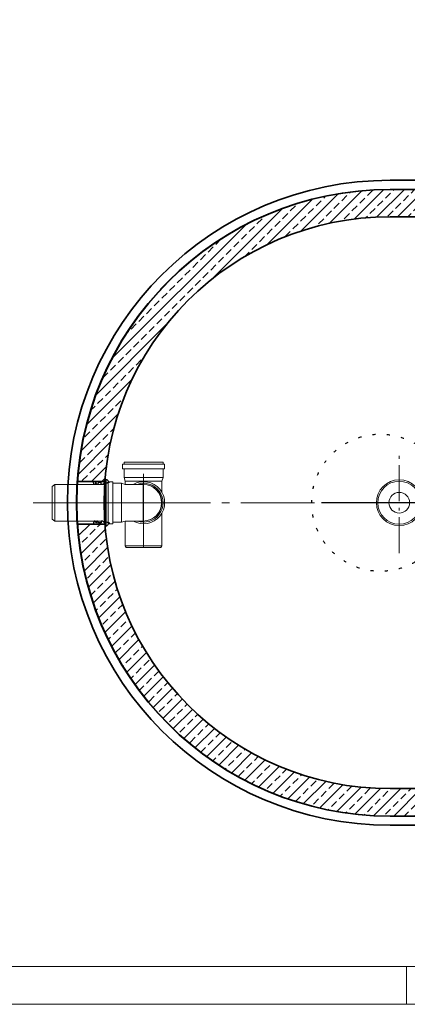
# Model space of a CAD drawing. Units: millimetres. Extents: x 0 to 13860, y 0 to 9801.
# Drawn here: x 2600 to 4294, y 0 to 4305 of the extents above; entities that cross this region are included whole.
import ezdxf

# ---------------------------------------------------------------- set-up
doc = ezdxf.new("R2010")
doc.units = ezdxf.units.MM
doc.header["$LTSCALE"] = 33
for name, pattern in [('AM_DIN_G_W050', [13.75, 9.75, -1.5, 1, -1.5]), ('AM_DIN_G_W050x2', [6.875, 4.75, -0.875, 0.375, -0.875]), ('PUNKT2', [1.9, 0.4, -1.5])]:
    doc.linetypes.add(name, pattern=pattern)
for name, color, linetype, lineweight in [('AM_0', 4, 'Continuous', 35), ('AM_1', 7, 'Continuous', 18), ('AM_2', 2, 'Continuous', 25), ('AM_7', 7, 'AM_DIN_G_W050', 18), ('AM_8', 3, 'Continuous', 18), ('AM_BOR', 7, 'Continuous', 15), ('Gepunktet', 30, 'PUNKT2', 25)]:
    doc.layers.add(name, color=color, linetype=linetype, lineweight=lineweight)

# ---------------------------------------------------------------- blocks, each defined once
blk = doc.blocks.new('A3Q')
at = {"layer": 'AM_BOR', "color": 1}
blk.add_lwpolyline([(0, 0), (420, 0), (420, 297), (0, 297)], close=True, dxfattribs=at)
at = {"layer": 'AM_BOR', "color": 7}
blk.add_lwpolyline([(25, 287.5), (25, 5), (415, 5), (415, 287.5)], close=True, dxfattribs=at)
at = {"layer": 'AM_BOR'}
blk.add_lwpolyline([(130, 0), (130, 5)], dxfattribs=at)
blk = doc.blocks.new('PVC150-90-2')
at = {"layer": 'AM_1'}
for p, q in [((-58, 92), (-38, 92)), ((-58, -92), (-58, 92)), ((-38, -92), (-38, 92)), ((-67, -85), (-67, 85)), ((-67, 85), (-58, 85)), ((-38, 85), (0, 85)), ((0, 85), (15, 80)), ((0, -85), (0, 85)), ((15, 80), (95, 80)), ((15, 80), (15, 80)), ((-67, -85), (-58, -85)), ((-38, -85), (0, -85)), ((15, -80), (0, -85)), ((15, -80), (95, -80)), ((-58, -92), (-38, -92))]:
    blk.add_line(p, q, dxfattribs=at)
blk.add_arc((95, 0), 80, 270, 90, dxfattribs=at)
at = {"layer": 'AM_7'}
for p, q in [((95, -83), (95, 83)), ((-67, 0), (178, 0))]:
    blk.add_line(p, q, dxfattribs=at)
blk = doc.blocks.new('A$C5620321C')
at = {"layer": 'AM_1'}
for p, q in [((86.4, 177), (86.4, 168)), ((86.4, 177), (256.4, 177)), ((256.4, 177), (256.4, 168)), ((79.4, 168), (263.4, 168)), ((79.4, 168), (79.4, 148)), ((79.4, 148), (263.4, 148)), ((86.4, 148), (86.4, 110)), ((256.4, 148), (256.4, 110)), ((263.4, 168), (263.4, 148)), ((86.4, 110), (256.4, 110)), ((91.4, 95), (86.4, 110)), ((91.4, 95), (251.4, 95)), ((91.4, 95), (91.4, 80)), ((256.4, 110), (251.4, 95)), ((251.4, 95), (251.4, 95)), ((251.4, 95), (251.4, 45.4)), ((91.4, -80), (91.4, -189)), ((251.4, -45.4), (251.4, -189)), ((251.4, -189), (91.4, -189)), ((91.4, -189), (95.4, -195)), ((247.4, -195), (95.4, -195)), ((251.4, -189), (247.4, -195))]:
    blk.add_line(p, q, dxfattribs=at)
for radius, start, end in [(92, 240.4082, 119.5918), (85, 250.2501, 109.7499), (80, 270, 90)]:
    blk.add_arc((171.4, 0), radius, start, end, dxfattribs=at)
at = {"layer": 'AM_7'}
for p, q in [((171.4, -195), (171.4, 177)), ((8.2, 0), (266.4, 0))]:
    blk.add_line(p, q, dxfattribs=at)
at = {"layer": 'AM_1'}
blk.add_blockref('PVC150-90-2', (75.2, 0), dxfattribs=at)
blk = doc.blocks.new('ZLF160')
at = {"layer": 'AM_1'}
for p, q in [((-225.1, 80), (-237.1, 71.5)), ((-237.1, -71.5), (-237.1, 71.5)), ((-225.1, -80), (-225.1, 80)), ((-225.1, -80), (-237.1, -71.5))]:
    blk.add_line(p, q, dxfattribs=at)
blk.add_lwpolyline([(-3.2, -100), (0, -100), (0, 100), (-3.2, 100)], close=True, dxfattribs=at)
blk.add_lwpolyline([(-225.1, -80), (-3.2, -80), (-3.2, 80), (-225.1, 80)], dxfattribs=at)
at = {"layer": 'AM_7'}
blk.add_line((-240.1, 0), (3, 0), dxfattribs=at)
blk = doc.blocks.new('Zulauf Bio D')
at = {"layer": 'AM_1'}
for name, p in [('A$C5620321C', (-5, 0)), ('ZLF160', (3.2, 0))]:
    blk.add_blockref(name, p, dxfattribs=at)
blk = doc.blocks.new('Forsheda-S')
at = {"layer": 'AM_2'}
blk.add_lwpolyline([(35, -13), (39, -5), (43, -13), (46, -13), (50, -5), (50, 0), (0, 0), (0, 8), (-8, 8), (-20, -5), (0, -7.5), (1.4, -5), (9.4, -13), (16.4, -13), (16.4, -5), (28, -5), (32, -13)], close=True, dxfattribs=at)
blk = doc.blocks.new('*U89')
at = {"layer": 'AM_0'}
for p, q in [((-1246.5, 93), (-1366.5, 93)), ((-1246.5, -93), (-1366.5, -93))]:
    blk.add_line(p, q, dxfattribs=at)
at = {"layer": 'AM_7'}
blk.add_line((-1369.5, 0), (-1243.5, 0), dxfattribs=at)
at = {"layer": 'AM_0', "xscale": -1}
blk.add_blockref('Forsheda-S', (-1246.5, 93), dxfattribs=at)
at = {"layer": 'AM_0', "rotation": 180}
blk.add_blockref('Forsheda-S', (-1246.5, -93), dxfattribs=at)
blk = doc.blocks.new('Ovalbecken Roh TP D')
at = {"layer": 'AM_0'}
blk.add_lwpolyline([(750, 1410), (-750, 1410, 1), (-750, -1410), (750, -1410, 1), (750, 1410)], format="xyb", dxfattribs=at)
for points in [[(750, -1370, 1), (750, 1370), (-750, 1370, 1), (-750, -1370)], [(-750, 1250, 1), (-750, -1250), (750, -1250, 1), (750, 1250)]]:
    blk.add_lwpolyline(points, format="xyb", close=True, dxfattribs=at)
blk = doc.blocks.new('*U118')
at = {"layer": 'AM_1'}
for p, q in [((89.3, 45), (1955, 45)), ((1955, -45), (1955, 45)), ((89.3, -45), (1955, -45))]:
    blk.add_line(p, q, dxfattribs=at)
for radius in [100, 94, 45]:
    blk.add_circle((0, 0), radius, dxfattribs=at)
at = {"layer": 'AM_7', "linetype": 'AM_DIN_G_W050x2'}
for p, q in [((0, -220), (0, 220)), ((-220, 0), (220, 0))]:
    blk.add_line(p, q, dxfattribs=at)
at = {"layer": 'AM_7'}
blk.add_line((-120, 0), (2075, 0), dxfattribs=at)
blk = doc.blocks.new('*U178')
blk.add_blockref('Ovalbecken Roh TP D', (0, 0))
at = {"layer": 'AM_0'}
for name, p in [('Zulauf Bio D', (-1993.5, 0)), ('*U89', (-750, 0))]:
    blk.add_blockref(name, p, dxfattribs=at)
at = {"layer": 'AM_1'}
blk.add_blockref('*U118', (-710, 0), dxfattribs=at)
blk = doc.blocks.new('Öffnung DN 600')
at = {"layer": 'Gepunktet'}
blk.add_circle((0, 0), 300, dxfattribs=at)
blk = doc.blocks.new('C5_AP 06-3 D')
at = {"layer": 'AM_0'}
blk.add_lwpolyline([(-748.5, 1370, 1), (-748.5, -1370), (748.5, -1370, 1), (748.5, 1370)], format="xyb", close=True, dxfattribs=at)
at = {"layer": 'Gepunktet'}
for p in [(157.4, 598.9), (1607.4, 8.9), (-792.6, 0), (157.4, -881.1)]:
    blk.add_blockref('Öffnung DN 600', p, dxfattribs=at)
blk = doc.blocks.new('*U281')
blk.add_blockref('C5_AP 06-3 D', (0, 0))

msp = doc.modelspace()

# ---------------------------------------------------------------- hatches: boundary and pattern name
at = {"layer": 'AM_8'}
h = msp.add_hatch(dxfattribs=at)
h.set_pattern_fill('ANSI33', color=256, scale=10)
h.paths.add_polyline_path([(7027.6, 1787.5), (6911.6, 1818.6, -0.327682), (5719, 943), (5272, 943), (5272, 823), (5719, 823, 0.32871)])
edge = h.paths.add_edge_path()
edge.add_line((7080.7, 2042.3), (7066.3, 2043.6))
edge.add_line((7066.3, 2043.6), (7066.1, 2040.9))
edge.add_line((7066.1, 2040.9), (7070.3, 2040.5))
edge.add_ellipse((7069.4, 2038), major_axis=(0.23, 2.68), ratio=0.859426, start_angle=195.3218, end_angle=344.6782, ccw=False)
edge.add_line((7071.4, 2036.7), (7070.8, 2027.3))
edge.add_line((7070.8, 2027.3), (7070.8, 2027.8))
edge.add_ellipse((7068.5, 2027.1), major_axis=(0.23, 2.68), ratio=0.859426, start_angle=195.3218, end_angle=344.6782, ccw=False)
edge.add_line((7068.8, 2024.4), (7064.6, 2024.8))
edge.add_line((7064.6, 2024.8), (7064.4, 2022.1))
edge.add_line((7064.4, 2022.1), (6958.5, 2031.4))
edge.add_arc((5719, 2193), 1250, 347.4323, 352.5722, ccw=False)
edge.add_line((6939, 1921), (7041.7, 1893.5))
edge.add_line((7041.7, 1893.5), (7041, 1890.9))
edge.add_line((7041, 1890.9), (7045.1, 1889.8))
edge.add_ellipse((7043.9, 1887.5), major_axis=(0.7, 2.6), ratio=0.859426, start_angle=195.3218, end_angle=344.6782, ccw=False)
edge.add_line((7043.8, 1884.8), (7039.7, 1885.9))
edge.add_line((7039.7, 1885.9), (7038.2, 1880.3))
edge.add_line((7038.2, 1880.3), (7042.3, 1879.2))
edge.add_ellipse((7041, 1876.9), major_axis=(0.7, 2.6), ratio=0.859426, start_angle=195.3218, end_angle=344.6782, ccw=False)
edge.add_line((7040.9, 1874.2), (7036.9, 1875.3))
edge.add_line((7036.9, 1875.3), (7036.2, 1872.7))
edge.add_line((7036.2, 1872.7), (7050.1, 1869))
edge.add_arc((5719, 2193), 1370, 346.3195, 353.6845)
edge = h.paths.add_edge_path()
edge.add_line((7086.1, 2280.9), (7071.8, 2279.7))
edge.add_line((7071.8, 2279.7), (7072, 2277))
edge.add_line((7072, 2277), (7076.2, 2277.4))
edge.add_ellipse((7075.8, 2274.8), major_axis=(-0.23, 2.68), ratio=0.859426, start_angle=195.3218, end_angle=344.6782, ccw=False)
edge.add_line((7078, 2273.8), (7079, 2264.5))
edge.add_line((7079, 2264.5), (7079, 2264.9))
edge.add_ellipse((7076.8, 2263.8), major_axis=(-0.23, 2.68), ratio=0.859426, start_angle=195.3218, end_angle=344.6782, ccw=False)
edge.add_line((7077.6, 2261.3), (7073.4, 2260.9))
edge.add_line((7073.4, 2260.9), (7073.7, 2258.3))
edge.add_line((7073.7, 2258.3), (6967.7, 2249))
edge.add_arc((5719, 2193), 1250, -2.5677, 2.5677, ccw=False)
edge.add_line((6967.7, 2137), (7073.7, 2127.7))
edge.add_line((7073.7, 2127.7), (7073.4, 2125.1))
edge.add_line((7073.4, 2125.1), (7077.6, 2124.7))
edge.add_ellipse((7076.8, 2122.2), major_axis=(0.23, 2.68), ratio=0.859426, start_angle=195.3218, end_angle=344.6782, ccw=False)
edge.add_line((7077.2, 2119.5), (7073, 2119.9))
edge.add_line((7073, 2119.9), (7072.5, 2114.1))
edge.add_line((7072.5, 2114.1), (7076.7, 2113.8))
edge.add_ellipse((7075.8, 2111.2), major_axis=(0.23, 2.68), ratio=0.859426, start_angle=195.3218, end_angle=344.6782, ccw=False)
edge.add_line((7076.2, 2108.6), (7072, 2109))
edge.add_line((7072, 2109), (7071.8, 2106.3))
edge.add_line((7071.8, 2106.3), (7086.1, 2105.1))
edge.add_arc((5719, 2193), 1370, 356.3195, 363.6805)
edge = h.paths.add_edge_path(flags=16)
edge.add_ellipse((7073.4, 2116.9), major_axis=(-5.2, 0.36), ratio=0.758082, start_angle=179.2783, end_angle=226.8241, ccw=False)
edge.add_line((7078.6, 2116.5), (7078.7, 2117.6))
edge = h.paths.add_edge_path()
edge.add_line((7050.1, 2517), (7036.2, 2513.3))
edge.add_line((7036.2, 2513.3), (7036.9, 2510.7))
edge.add_line((7036.9, 2510.7), (7040.9, 2511.8))
edge.add_ellipse((7041, 2509.1), major_axis=(-0.7, 2.6), ratio=0.859426, start_angle=195.3218, end_angle=344.6782, ccw=False)
edge.add_line((7043.3, 2508.6), (7046, 2499.6))
edge.add_line((7046, 2499.6), (7045.9, 2500))
edge.add_ellipse((7043.9, 2498.5), major_axis=(-0.7, 2.6), ratio=0.859426, start_angle=195.3218, end_angle=344.6782, ccw=False)
edge.add_line((7045.1, 2496.2), (7041, 2495.1))
edge.add_line((7041, 2495.1), (7041.7, 2492.5))
edge.add_line((7041.7, 2492.5), (6939, 2465))
edge.add_arc((5719, 2193), 1250, 7.4278, 12.5677, ccw=False)
edge.add_line((6958.5, 2354.6), (7064.4, 2363.9))
edge.add_line((7064.4, 2363.9), (7064.6, 2361.2))
edge.add_line((7064.6, 2361.2), (7068.8, 2361.6))
edge.add_ellipse((7068.5, 2358.9), major_axis=(-0.23, 2.68), ratio=0.859426, start_angle=195.3218, end_angle=344.6782, ccw=False)
edge.add_line((7069.3, 2356.4), (7065.1, 2356))
edge.add_line((7065.1, 2356), (7065.6, 2350.3))
edge.add_line((7065.6, 2350.3), (7069.8, 2350.6))
edge.add_ellipse((7069.4, 2348), major_axis=(-0.23, 2.68), ratio=0.859426, start_angle=195.3218, end_angle=344.6782, ccw=False)
edge.add_line((7070.3, 2345.5), (7066.1, 2345.1))
edge.add_line((7066.1, 2345.1), (7066.3, 2342.4))
edge.add_line((7066.3, 2342.4), (7080.7, 2343.7))
edge.add_arc((5719, 2193), 1370, 6.3155, 13.6805)
h.paths.add_polyline_path([(5719, 3563), (5272, 3563), (5272, 3443), (5280, 3443), (5284, 3443), (5284, 3460.5), (5294, 3460.5), (5294, 3443), (5719, 3443, -0.030082), (5869, 3434), (5869, 3434), (5869, 3434, -0.02027), (5969, 3417.7), (5969, 3417.7), (5969, 3417.7, -0.272796), (6911.6, 2567.4), (7014.3, 2594.9), (7019.9, 2574.1), (7033.8, 2577.9, 0.333065)])
h.paths.add_polyline_path([(4219, 3443), (5024, 3443), (5024, 3460.5), (5034, 3460.5), (5034, 3443), (5046, 3443), (5046, 3563), (4219, 3563, 0.394453), (2852.1, 2286), (2972.4, 2286), (2972.4, 2294), (2973.1, 2294, -0.390716)])
h.paths.add_polyline_path([(2973.1, 2092), (2972.4, 2092), (2972.4, 2100), (2852.1, 2100, 0.394453), (4219, 823), (5046, 823), (5046, 943), (5038, 943), (4219, 943, -0.390716)])

# ---------------------------------------------------------------- linework, layer by layer
msp.add_line((4969, 2193), (3919, 2193))
at = {"layer": 'AM_7'}
msp.add_line((2659, 2193), (7279, 2193), dxfattribs=at)

# ---------------------------------------------------------------- block references
at = {"layer": 'AM_0', "lineweight": 0, "xscale": 33, "yscale": 33, "zscale": 33}
msp.add_blockref('A3Q', (0, 0), dxfattribs=at)
at = {"layer": 'AM_0'}
for name in ['*U178', '*U281']:
    msp.add_blockref(name, (4969, 2193), dxfattribs=at)

doc.saveas('drawing.dxf')
